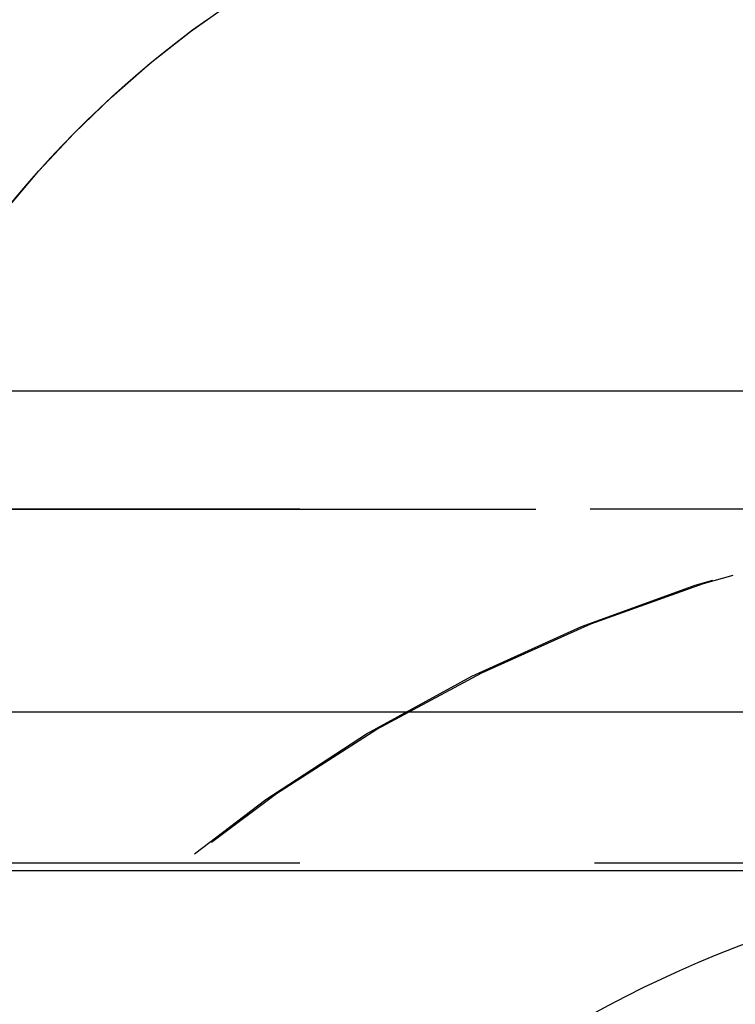
# Model space of a CAD drawing. Extents: x 1026 to 1526, y -366 to 380.
# Drawn here: x 1328 to 1331, y 371 to 375 of the extents above; entities that cross this region are included whole.
import ezdxf

# ---------------------------------------------------------------- set-up
doc = ezdxf.new("R2010")
doc.units = 0
doc.header["$LTSCALE"] = 10
doc.linetypes.add('VERDECKT', pattern=[0.375, 0.25, -0.125])
doc.layers.get('0').update_dxf_attribs({"linetype": 'CONTINUOUS'})
doc.layers.add('STEMPEL', color=3, linetype='CONTINUOUS')

# ---------------------------------------------------------------- blocks, each defined once
blk = doc.blocks.new('A$C21687B5F')
at = {"extrusion": (0, 1, -2e-16)}
for p, q in [((816.2685, 46.5667), (586.2685, 46.5667)), ((815.6346, 45.2072), (586.9025, 45.2072)), ((758.8568, 44.5336), (643.6803, 44.5336))]:
    blk.add_line(p, q, dxfattribs=at)
at = {"color": 1, "linetype": 'VERDECKT', "extrusion": (0, 1, -2e-16)}
for p, q in [((758.2685, 46.0667), (644.2685, 46.0667)), ((644.2685, 46.0667), (758.2685, 46.0667)), ((758.2496, 46.0667), (644.2875, 46.0667)), ((758.2685, 44.5667), (644.2685, 44.5667))]:
    blk.add_line(p, q, dxfattribs=at)
at = {"color": 1, "linetype": 'VERDECKT', "extrusion": (0, -2e-16, -1)}
for centre, radius, start, end in [((-756.6495, 44.6195), 4.3345, 38.7371, 84.9573), ((-756.6495, 44.6195), 4.3345, 38.7371, 54.3482), ((-758.2496, 39.3437), 6.7231, 19.5883, 90), ((-758.2685, 39.3167), 6.75, 20.47225, 90)]:
    blk.add_arc(centre, radius, start, end, dxfattribs=at)
at = {"extrusion": (0, -2e-16, -1)}
blk.add_arc((-758.2685, 39.3167), 5.25, 24.62, 83.5665, dxfattribs=at)

msp = doc.modelspace()

# ---------------------------------------------------------------- block references
at = {"layer": 'STEMPEL'}
msp.add_blockref('A$C21687B5F', (574.4873, 326.9524, -57.7337), dxfattribs=at)

doc.saveas('drawing.dxf')
